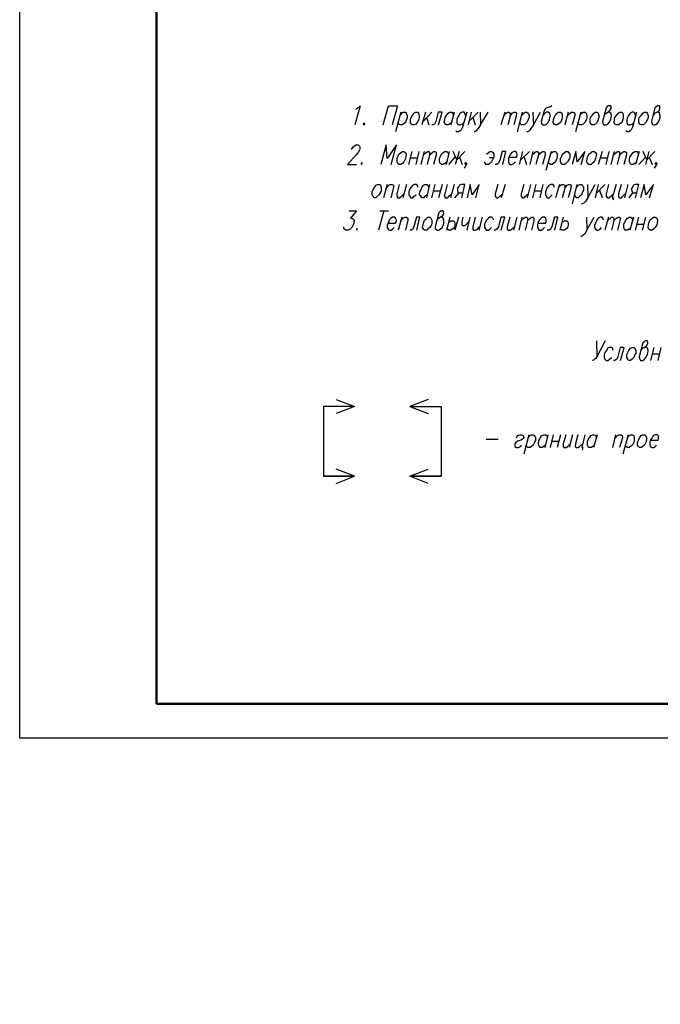
# Model space of a CAD drawing. Units: inches. Extents: x -563674 to 103197, y -378979 to 139854.
# Drawn here: x -234816 to -225454, y -197301 to -182906 of the extents above; entities that cross this region are included whole.
import ezdxf
from ezdxf.enums import TextEntityAlignment as Align

# ---------------------------------------------------------------- set-up
doc = ezdxf.new("R2010")
doc.units = ezdxf.units.IN
doc.header["$LTSCALE"] = 500
doc.header["$MEASUREMENT"] = 0
doc.layers.get('0').update_dxf_attribs({"color": 250, "linetype": 'CONTINUOUS', "lineweight": 100})
for name, color, linetype, lineweight in [('P', 250, 'CONTINUOUS', 100), ('Text', 250, 'CONTINUOUS', 100), ('Tonkaya 1', 253, 'CONTINUOUS', 25)]:
    doc.layers.add(name, color=color, linetype=linetype, lineweight=lineweight)
doc.styles.add('LGP_simplex', font='simplex.shx', dxfattribs={"width": 0.7})
doc.styles.add('СГЕНЕРИР_СТИЛЬ_1', font='GOST_A.TTF')

# ---------------------------------------------------------------- blocks, each defined once
blk = doc.blocks.new('A2_vert')
at = {"lineweight": 50}
for p, q in [((2000, 500), (2000, 58900)), ((41500, 500), (2000, 500))]:
    blk.add_line(p, q, dxfattribs=at)
at = {"layer": 'Tonkaya 1'}
for p, q in [((0, 0), (0, 59400)), ((42000, 0), (0, 0))]:
    blk.add_line(p, q, dxfattribs=at)
at = {"layer": 'Text', "style": 'LGP_simplex', "width": 0.7, "flags": 8}
blk.add_attdef('НОМЕР', text='', height=300, dxfattribs=at).set_placement((41500, 59150), align=Align.MIDDLE_CENTER)

msp = doc.modelspace()

# ---------------------------------------------------------------- linework, layer by layer
at = {"layer": 'P', "color": 0, "linetype": 'Continuous', "lineweight": 25}
for points in [[(-229905.30961, -184215.05985), (-229883.08739, -184203.94874), (-229838.64294, -184165.05985), (-229916.42072, -184442.83763)], [(-229505.30961, -184442.83763), (-229427.53183, -184165.05985), (-229294.1985, -184165.05985), (-229371.97628, -184442.83763)], [(-229244.1985, -184259.5043), (-229321.97628, -184542.83763)], [(-229255.30961, -184303.94874), (-229233.08739, -184270.61541), (-229210.86517, -184259.5043), (-229177.53183, -184259.5043), (-229166.42072, -184270.61541), (-229155.30961, -184303.94874), (-229155.30961, -184337.28208), (-229160.86517, -184365.05985), (-229177.53183, -184409.5043), (-229210.86517, -184431.72652), (-229233.08739, -184442.83763), (-229255.30961, -184442.83763), (-229277.53183, -184431.72652), (-229288.64294, -184409.5043)], [(-229027.53183, -184259.5043), (-228999.75405, -184259.5043), (-228988.64294, -184270.61541), (-228977.53183, -184303.94874), (-228977.53183, -184337.28208), (-228983.08739, -184365.05985), (-229005.30961, -184409.5043), (-229027.53183, -184431.72652), (-229055.30961, -184442.83763), (-229077.53183, -184442.83763), (-229094.1985, -184431.72652), (-229105.30961, -184409.5043), (-229105.30961, -184365.05985), (-229094.1985, -184337.28208), (-229077.53183, -184303.94874), (-229055.30961, -184270.61541), (-229027.53183, -184259.5043)], [(-228883.08739, -184259.5043), (-228938.64294, -184442.83763)], [(-228794.1985, -184259.5043), (-228921.97628, -184392.83763)], [(-228694.1985, -184442.83763), (-228644.1985, -184259.5043), (-228699.75405, -184259.5043), (-228733.08739, -184392.83763), (-228755.30961, -184431.72652), (-228777.53183, -184442.83763), (-228794.1985, -184442.83763)], [(-228499.75405, -184409.5043), (-228533.08739, -184431.72652), (-228555.30961, -184442.83763), (-228577.53183, -184442.83763), (-228599.75405, -184431.72652), (-228605.30961, -184420.61541), (-228610.86517, -184409.5043), (-228605.30961, -184365.05985), (-228599.75405, -184337.28208), (-228577.53183, -184303.94874), (-228555.30961, -184270.61541), (-228533.08739, -184259.5043), (-228499.75405, -184259.5043), (-228488.64294, -184270.61541), (-228477.53183, -184303.94874)], [(-228466.42072, -184259.5043), (-228516.42072, -184442.83763)], [(-228283.08739, -184259.5043), (-228344.1985, -184476.17097), (-228366.42072, -184515.05985), (-228377.53183, -184531.72652), (-228399.75405, -184542.83763), (-228427.53183, -184542.83763), (-228444.1985, -184531.72652)], [(-228299.75405, -184303.94874), (-228305.30961, -184287.28208), (-228310.86517, -184270.61541), (-228321.97628, -184259.5043), (-228349.75405, -184259.5043), (-228377.53183, -184270.61541), (-228399.75405, -184303.94874), (-228416.42072, -184337.28208), (-228427.53183, -184365.05985), (-228427.53183, -184409.5043), (-228416.42072, -184431.72652), (-228399.75405, -184442.83763), (-228377.53183, -184442.83763), (-228349.75405, -184431.72652), (-228327.53183, -184409.5043)], [(-228216.42072, -184259.5043), (-228260.86517, -184442.83763)], [(-228116.42072, -184259.5043), (-228249.75405, -184392.83763)], [(-228088.64294, -184259.5043), (-228083.08739, -184442.83763), (-227971.97628, -184259.5043)], [(-227727.53183, -184259.5043), (-227783.08739, -184442.83763)], [(-227744.1985, -184315.05985), (-227705.30961, -184270.61541), (-227683.08739, -184259.5043), (-227666.42072, -184259.5043), (-227649.75405, -184270.61541), (-227649.75405, -184315.05985), (-227683.08739, -184442.83763)], [(-227649.75405, -184315.05985), (-227616.42072, -184270.61541), (-227588.64294, -184259.5043), (-227571.97628, -184259.5043), (-227555.30961, -184270.61541), (-227560.86517, -184315.05985), (-227594.1985, -184442.83763)], [(-227471.97628, -184259.5043), (-227544.1985, -184542.83763)], [(-227477.53183, -184303.94874), (-227449.75405, -184270.61541), (-227427.53183, -184259.5043), (-227405.30961, -184259.5043), (-227383.08739, -184270.61541), (-227371.97628, -184303.94874), (-227371.97628, -184337.28208), (-227383.08739, -184365.05985), (-227405.30961, -184409.5043), (-227427.53183, -184431.72652), (-227449.75405, -184442.83763), (-227483.08739, -184442.83763), (-227494.1985, -184431.72652), (-227505.30961, -184409.5043)], [(-227316.42072, -184259.5043), (-227305.30961, -184442.83763), (-227205.30961, -184259.5043)], [(-227038.64294, -184165.05985), (-227060.86517, -184181.72652), (-227110.86517, -184192.83763), (-227133.08739, -184203.94874), (-227149.75405, -184237.28208), (-227194.1985, -184392.83763), (-227188.64294, -184420.61541), (-227183.08739, -184431.72652), (-227171.97628, -184442.83763), (-227138.64294, -184442.83763), (-227116.42072, -184431.72652), (-227094.1985, -184409.5043), (-227071.97628, -184365.05985), (-227066.42072, -184337.28208), (-227060.86517, -184303.94874), (-227066.42072, -184287.28208), (-227071.97628, -184270.61541), (-227094.1985, -184259.5043), (-227121.97628, -184259.5043), (-227138.64294, -184270.61541), (-227171.97628, -184303.94874)], [(-226944.1985, -184259.5043), (-226910.86517, -184259.5043), (-226894.1985, -184270.61541), (-226888.64294, -184303.94874), (-226888.64294, -184337.28208), (-226894.1985, -184365.05985), (-226910.86517, -184409.5043), (-226944.1985, -184431.72652), (-226960.86517, -184442.83763), (-226988.64294, -184442.83763), (-227005.30961, -184431.72652), (-227021.97628, -184409.5043), (-227016.42072, -184365.05985), (-227005.30961, -184337.28208), (-226988.64294, -184303.94874), (-226960.86517, -184270.61541), (-226944.1985, -184259.5043)], [(-226799.75405, -184259.5043), (-226849.75405, -184442.83763)], [(-226816.42072, -184315.05985), (-226771.97628, -184270.61541), (-226749.75405, -184259.5043), (-226727.53183, -184259.5043), (-226705.30961, -184270.61541), (-226705.30961, -184303.94874), (-226744.1985, -184442.83763)], [(-226616.42072, -184259.5043), (-226694.1985, -184542.83763)], [(-226627.53183, -184303.94874), (-226605.30961, -184270.61541), (-226583.08739, -184259.5043), (-226549.75405, -184259.5043), (-226538.64294, -184270.61541), (-226527.53183, -184303.94874), (-226527.53183, -184337.28208), (-226533.08739, -184365.05985), (-226555.30961, -184409.5043), (-226583.08739, -184431.72652), (-226605.30961, -184442.83763), (-226633.08739, -184442.83763), (-226649.75405, -184431.72652), (-226660.86517, -184409.5043)], [(-226399.75405, -184259.5043), (-226377.53183, -184259.5043), (-226360.86517, -184270.61541), (-226349.75405, -184303.94874), (-226349.75405, -184337.28208), (-226360.86517, -184365.05985), (-226377.53183, -184409.5043), (-226399.75405, -184431.72652), (-226427.53183, -184442.83763), (-226455.30961, -184442.83763), (-226466.42072, -184431.72652), (-226477.53183, -184409.5043), (-226477.53183, -184365.05985), (-226471.97628, -184337.28208), (-226449.75405, -184303.94874), (-226427.53183, -184270.61541), (-226399.75405, -184259.5043)], [(-226277.53183, -184303.94874), (-226244.1985, -184270.61541), (-226221.97628, -184259.5043), (-226194.1985, -184237.28208), (-226171.97628, -184203.94874), (-226171.97628, -184181.72652), (-226177.53183, -184165.05985), (-226210.86517, -184165.05985), (-226233.08739, -184181.72652), (-226244.1985, -184192.83763), (-226299.75405, -184392.83763), (-226294.1985, -184420.61541), (-226288.64294, -184431.72652), (-226277.53183, -184442.83763), (-226244.1985, -184442.83763), (-226221.97628, -184431.72652), (-226199.75405, -184409.5043), (-226177.53183, -184365.05985), (-226171.97628, -184337.28208), (-226166.42072, -184303.94874), (-226177.53183, -184270.61541), (-226199.75405, -184259.5043), (-226221.97628, -184259.5043)], [(-226049.75405, -184259.5043), (-226016.42072, -184259.5043), (-225999.75405, -184270.61541), (-225994.1985, -184303.94874), (-225994.1985, -184337.28208), (-225999.75405, -184365.05985), (-226016.42072, -184409.5043), (-226049.75405, -184431.72652), (-226066.42072, -184442.83763), (-226094.1985, -184442.83763), (-226116.42072, -184431.72652), (-226127.53183, -184409.5043), (-226121.97628, -184365.05985), (-226116.42072, -184337.28208), (-226094.1985, -184303.94874), (-226066.42072, -184270.61541), (-226049.75405, -184259.5043)], [(-225799.75405, -184259.5043), (-225860.86517, -184476.17097), (-225877.53183, -184515.05985), (-225894.1985, -184531.72652), (-225916.42072, -184542.83763), (-225938.64294, -184542.83763), (-225955.30961, -184531.72652)], [(-225816.42072, -184303.94874), (-225821.97628, -184287.28208), (-225827.53183, -184270.61541), (-225838.64294, -184259.5043), (-225866.42072, -184259.5043), (-225894.1985, -184270.61541), (-225916.42072, -184303.94874), (-225933.08739, -184337.28208), (-225944.1985, -184365.05985), (-225944.1985, -184409.5043), (-225933.08739, -184431.72652), (-225916.42072, -184442.83763), (-225894.1985, -184442.83763), (-225866.42072, -184431.72652), (-225838.64294, -184409.5043)], [(-225688.64294, -184259.5043), (-225655.30961, -184259.5043), (-225644.1985, -184270.61541), (-225633.08739, -184303.94874), (-225633.08739, -184337.28208), (-225638.64294, -184365.05985), (-225666.42072, -184409.5043), (-225688.64294, -184431.72652), (-225710.86517, -184442.83763), (-225733.08739, -184442.83763), (-225755.30961, -184431.72652), (-225766.42072, -184409.5043), (-225766.42072, -184365.05985), (-225760.86517, -184337.28208), (-225733.08739, -184303.94874), (-225710.86517, -184270.61541), (-225688.64294, -184259.5043)], [(-225555.30961, -184303.94874), (-225533.08739, -184270.61541), (-225505.30961, -184259.5043), (-225471.97628, -184237.28208), (-225460.86517, -184203.94874), (-225460.86517, -184181.72652), (-225466.42072, -184165.05985), (-225494.1985, -184165.05985), (-225516.42072, -184181.72652), (-225533.08739, -184192.83763), (-225583.08739, -184392.83763), (-225577.53183, -184420.61541), (-225571.97628, -184431.72652), (-225560.86517, -184442.83763), (-225533.08739, -184442.83763), (-225505.30961, -184431.72652), (-225483.08739, -184409.5043), (-225466.42072, -184365.05985), (-225455.30961, -184337.28208), (-225455.30961, -184303.94874), (-225466.42072, -184270.61541), (-225483.08739, -184259.5043), (-225505.30961, -184259.5043)], [(-228871.97628, -184337.28208), (-228838.64294, -184442.83763)], [(-228194.1985, -184337.28208), (-228160.86517, -184442.83763)], [(-229777.53183, -184420.61541), (-229794.1985, -184431.72652), (-229783.08739, -184442.83763), (-229771.97628, -184431.72652), (-229777.53183, -184420.61541)], [(-228083.08739, -184442.83763), (-228116.42072, -184498.39319), (-228144.1985, -184531.72652), (-228166.42072, -184542.83763), (-228171.97628, -184542.83763)], [(-227305.30961, -184442.83763), (-227344.1985, -184498.39319), (-227366.42072, -184531.72652), (-227394.1985, -184542.83763), (-227405.30961, -184542.83763)], [(-229960.86517, -184803.94874), (-229960.86517, -184792.83763), (-229944.1985, -184765.05985), (-229927.53183, -184753.94874), (-229905.30961, -184737.28208), (-229871.97628, -184737.28208), (-229849.75405, -184753.94874), (-229844.1985, -184765.05985), (-229844.1985, -184792.83763), (-229849.75405, -184815.05985), (-229871.97628, -184848.39319), (-229899.75405, -184881.72652), (-230027.53183, -185020.61541), (-229894.1985, -185020.61541)], [(-229388.64294, -185020.61541), (-229310.86517, -184737.28208), (-229444.1985, -184937.28208), (-229460.86517, -184737.28208), (-229538.64294, -185020.61541)], [(-229221.97628, -184831.72652), (-229199.75405, -184831.72652), (-229177.53183, -184848.39319), (-229166.42072, -184870.61541), (-229171.97628, -184915.05985), (-229177.53183, -184937.28208), (-229199.75405, -184981.72652), (-229221.97628, -185009.5043), (-229244.1985, -185020.61541), (-229277.53183, -185020.61541), (-229288.64294, -185009.5043), (-229299.75405, -184981.72652), (-229299.75405, -184937.28208), (-229294.1985, -184915.05985), (-229277.53183, -184870.61541), (-229244.1985, -184848.39319), (-229221.97628, -184831.72652)], [(-229083.08739, -184831.72652), (-229133.08739, -185020.61541)], [(-228983.08739, -184831.72652), (-229027.53183, -185020.61541)], [(-228905.30961, -184831.72652), (-228955.30961, -185020.61541)], [(-228921.97628, -184881.72652), (-228877.53183, -184848.39319), (-228855.30961, -184831.72652), (-228838.64294, -184831.72652), (-228827.53183, -184848.39319), (-228827.53183, -184881.72652), (-228860.86517, -185020.61541)], [(-228827.53183, -184881.72652), (-228783.08739, -184848.39319), (-228766.42072, -184831.72652), (-228744.1985, -184831.72652), (-228727.53183, -184848.39319), (-228727.53183, -184881.72652), (-228766.42072, -185020.61541)], [(-228577.53183, -184981.72652), (-228605.30961, -185009.5043), (-228627.53183, -185020.61541), (-228649.75405, -185020.61541), (-228671.97628, -185009.5043), (-228677.53183, -184992.83763), (-228683.08739, -184981.72652), (-228683.08739, -184937.28208), (-228671.97628, -184915.05985), (-228649.75405, -184870.61541), (-228627.53183, -184848.39319), (-228605.30961, -184831.72652), (-228571.97628, -184831.72652), (-228560.86517, -184848.39319), (-228549.75405, -184870.61541)], [(-228538.64294, -184831.72652), (-228583.08739, -185020.61541)], [(-228310.86517, -184831.72652), (-228427.53183, -184953.94874), (-228483.08739, -184831.72652)], [(-228394.1985, -184831.72652), (-228449.75405, -185020.61541)], [(-227994.1985, -184870.61541), (-227966.42072, -184848.39319), (-227944.1985, -184831.72652), (-227916.42072, -184831.72652), (-227899.75405, -184848.39319), (-227888.64294, -184870.61541), (-227888.64294, -184915.05985), (-227894.1985, -184937.28208), (-227921.97628, -184981.72652), (-227944.1985, -185009.5043), (-227966.42072, -185020.61541), (-227999.75405, -185020.61541), (-228010.86517, -185009.5043), (-228021.97628, -184981.72652)], [(-227755.30961, -185020.61541), (-227710.86517, -184831.72652), (-227766.42072, -184831.72652), (-227799.75405, -184965.05985), (-227821.97628, -185009.5043), (-227844.1985, -185020.61541), (-227866.42072, -185020.61541)], [(-227666.42072, -184915.05985), (-227555.30961, -184915.05985), (-227544.1985, -184881.72652), (-227549.75405, -184859.5043), (-227555.30961, -184848.39319), (-227566.42072, -184831.72652), (-227594.1985, -184831.72652), (-227621.97628, -184848.39319), (-227644.1985, -184870.61541), (-227666.42072, -184915.05985), (-227671.97628, -184937.28208), (-227671.97628, -184981.72652), (-227660.86517, -185009.5043), (-227644.1985, -185020.61541), (-227621.97628, -185020.61541), (-227594.1985, -185009.5043), (-227571.97628, -184981.72652)], [(-227466.42072, -184831.72652), (-227516.42072, -185020.61541)], [(-227366.42072, -184831.72652), (-227499.75405, -184965.05985)], [(-227316.42072, -184831.72652), (-227360.86517, -185020.61541)], [(-227327.53183, -184881.72652), (-227288.64294, -184848.39319), (-227266.42072, -184831.72652), (-227249.75405, -184831.72652), (-227227.53183, -184848.39319), (-227233.08739, -184881.72652), (-227271.97628, -185020.61541)], [(-227233.08739, -184881.72652), (-227194.1985, -184848.39319), (-227171.97628, -184831.72652), (-227149.75405, -184831.72652), (-227138.64294, -184848.39319), (-227138.64294, -184881.72652), (-227177.53183, -185020.61541)], [(-227049.75405, -184831.72652), (-227127.53183, -185109.5043)], [(-227060.86517, -184870.61541), (-227038.64294, -184848.39319), (-227016.42072, -184831.72652), (-226983.08739, -184831.72652), (-226971.97628, -184848.39319), (-226960.86517, -184870.61541), (-226960.86517, -184915.05985), (-226966.42072, -184937.28208), (-226983.08739, -184981.72652), (-227016.42072, -185009.5043), (-227033.08739, -185020.61541), (-227060.86517, -185020.61541), (-227077.53183, -185009.5043), (-227094.1985, -184981.72652)], [(-226833.08739, -184831.72652), (-226805.30961, -184831.72652), (-226794.1985, -184848.39319), (-226777.53183, -184870.61541), (-226777.53183, -184915.05985), (-226783.08739, -184937.28208), (-226810.86517, -184981.72652), (-226833.08739, -185009.5043), (-226855.30961, -185020.61541), (-226883.08739, -185020.61541), (-226899.75405, -185009.5043), (-226910.86517, -184981.72652), (-226910.86517, -184937.28208), (-226899.75405, -184915.05985), (-226883.08739, -184870.61541), (-226855.30961, -184848.39319), (-226833.08739, -184831.72652)], [(-226610.86517, -185020.61541), (-226555.30961, -184831.72652), (-226666.42072, -184981.72652), (-226688.64294, -184831.72652), (-226744.1985, -185020.61541)], [(-226449.75405, -184831.72652), (-226421.97628, -184831.72652), (-226399.75405, -184848.39319), (-226388.64294, -184870.61541), (-226394.1985, -184915.05985), (-226399.75405, -184937.28208), (-226421.97628, -184981.72652), (-226449.75405, -185009.5043), (-226466.42072, -185020.61541), (-226499.75405, -185020.61541), (-226516.42072, -185009.5043), (-226527.53183, -184981.72652), (-226521.97628, -184937.28208), (-226516.42072, -184915.05985), (-226499.75405, -184870.61541), (-226466.42072, -184848.39319), (-226449.75405, -184831.72652)], [(-226305.30961, -184831.72652), (-226360.86517, -185020.61541)], [(-226205.30961, -184831.72652), (-226249.75405, -185020.61541)], [(-226127.53183, -184831.72652), (-226177.53183, -185020.61541)], [(-226144.1985, -184881.72652), (-226099.75405, -184848.39319), (-226077.53183, -184831.72652), (-226060.86517, -184831.72652), (-226049.75405, -184848.39319), (-226049.75405, -184881.72652), (-226083.08739, -185020.61541)], [(-226049.75405, -184881.72652), (-226010.86517, -184848.39319), (-225988.64294, -184831.72652), (-225971.97628, -184831.72652), (-225949.75405, -184848.39319), (-225949.75405, -184881.72652), (-225988.64294, -185020.61541)], [(-225799.75405, -184981.72652), (-225827.53183, -185009.5043), (-225849.75405, -185020.61541), (-225877.53183, -185020.61541), (-225894.1985, -185009.5043), (-225899.75405, -184992.83763), (-225905.30961, -184981.72652), (-225905.30961, -184937.28208), (-225899.75405, -184915.05985), (-225871.97628, -184870.61541), (-225849.75405, -184848.39319), (-225827.53183, -184831.72652), (-225794.1985, -184831.72652), (-225783.08739, -184848.39319), (-225771.97628, -184870.61541)], [(-225760.86517, -184831.72652), (-225816.42072, -185020.61541)], [(-225533.08739, -184831.72652), (-225649.75405, -184953.94874), (-225705.30961, -184831.72652)], [(-225621.97628, -184831.72652), (-225671.97628, -185020.61541)], [(-229105.30961, -184926.17097), (-229005.30961, -184926.17097)], [(-228544.1985, -185020.61541), (-228449.75405, -184915.05985)], [(-228388.64294, -184915.05985), (-228349.75405, -185020.61541)], [(-227894.1985, -184926.17097), (-227949.75405, -184926.17097)], [(-227444.1985, -184915.05985), (-227410.86517, -185020.61541)], [(-226327.53183, -184926.17097), (-226227.53183, -184926.17097)], [(-225766.42072, -185020.61541), (-225671.97628, -184915.05985)], [(-225616.42072, -184915.05985), (-225571.97628, -185020.61541)], [(-229816.42072, -184992.83763), (-229827.53183, -185009.5043), (-229821.97628, -185020.61541), (-229810.86517, -185009.5043), (-229816.42072, -184992.83763)], [(-228283.08739, -185009.5043), (-228299.75405, -185020.61541), (-228305.30961, -185009.5043), (-228294.1985, -184992.83763), (-228283.08739, -185009.5043), (-228294.1985, -185031.72652), (-228310.86517, -185059.5043), (-228321.97628, -185076.17097)], [(-225505.30961, -185009.5043), (-225521.97628, -185020.61541), (-225527.53183, -185009.5043), (-225516.42072, -184992.83763), (-225505.30961, -185009.5043), (-225516.42072, -185031.72652), (-225533.08739, -185059.5043), (-225544.1985, -185076.17097)], [(-229588.64294, -185315.05985), (-229555.30961, -185315.05985), (-229544.1985, -185326.17097), (-229533.08739, -185359.5043), (-229533.08739, -185398.39319), (-229538.64294, -185420.61541), (-229566.42072, -185465.05985), (-229588.64294, -185487.28208), (-229610.86517, -185509.5043), (-229633.08739, -185509.5043), (-229655.30961, -185487.28208), (-229666.42072, -185465.05985), (-229666.42072, -185420.61541), (-229655.30961, -185398.39319), (-229633.08739, -185359.5043), (-229610.86517, -185326.17097), (-229588.64294, -185315.05985)], [(-229444.1985, -185315.05985), (-229499.75405, -185509.5043)], [(-229460.86517, -185370.61541), (-229421.97628, -185326.17097), (-229399.75405, -185315.05985), (-229371.97628, -185315.05985), (-229355.30961, -185326.17097), (-229355.30961, -185359.5043), (-229394.1985, -185509.5043)], [(-229271.97628, -185315.05985), (-229305.30961, -185453.94874), (-229305.30961, -185487.28208), (-229288.64294, -185509.5043), (-229266.42072, -185509.5043), (-229238.64294, -185487.28208), (-229199.75405, -185453.94874)], [(-229160.86517, -185315.05985), (-229216.42072, -185509.5043)], [(-228994.1985, -185359.5043), (-229005.30961, -185326.17097), (-229021.97628, -185315.05985), (-229049.75405, -185315.05985), (-229071.97628, -185326.17097), (-229099.75405, -185359.5043), (-229121.97628, -185398.39319), (-229127.53183, -185420.61541), (-229127.53183, -185465.05985), (-229116.42072, -185487.28208), (-229099.75405, -185509.5043), (-229071.97628, -185509.5043), (-229049.75405, -185487.28208), (-229021.97628, -185465.05985)], [(-228860.86517, -185465.05985), (-228894.1985, -185487.28208), (-228916.42072, -185509.5043), (-228938.64294, -185509.5043), (-228955.30961, -185487.28208), (-228966.42072, -185476.17097), (-228971.97628, -185465.05985), (-228966.42072, -185420.61541), (-228955.30961, -185398.39319), (-228938.64294, -185359.5043), (-228916.42072, -185326.17097), (-228894.1985, -185315.05985), (-228860.86517, -185315.05985), (-228849.75405, -185326.17097), (-228838.64294, -185359.5043)], [(-228827.53183, -185315.05985), (-228871.97628, -185509.5043)], [(-228749.75405, -185315.05985), (-228799.75405, -185509.5043)], [(-228771.97628, -185409.5043), (-228671.97628, -185409.5043)], [(-228644.1985, -185315.05985), (-228694.1985, -185509.5043)], [(-228566.42072, -185315.05985), (-228605.30961, -185453.94874), (-228610.86517, -185487.28208), (-228594.1985, -185509.5043), (-228560.86517, -185509.5043), (-228544.1985, -185487.28208), (-228499.75405, -185453.94874)], [(-228466.42072, -185315.05985), (-228521.97628, -185509.5043)], [(-228355.30961, -185509.5043), (-228310.86517, -185315.05985), (-228366.42072, -185315.05985), (-228388.64294, -185326.17097), (-228399.75405, -185342.83763), (-228416.42072, -185370.61541), (-228416.42072, -185381.72652), (-228416.42072, -185409.5043), (-228410.86517, -185420.61541), (-228394.1985, -185437.28208), (-228338.64294, -185437.28208)], [(-228149.75405, -185509.5043), (-228099.75405, -185315.05985), (-228205.30961, -185465.05985), (-228233.08739, -185315.05985), (-228277.53183, -185509.5043)], [(-227827.53183, -185315.05985), (-227866.42072, -185453.94874), (-227866.42072, -185487.28208), (-227849.75405, -185509.5043), (-227821.97628, -185509.5043), (-227799.75405, -185487.28208), (-227755.30961, -185453.94874)], [(-227721.97628, -185315.05985), (-227777.53183, -185509.5043)], [(-227449.75405, -185315.05985), (-227488.64294, -185453.94874), (-227488.64294, -185487.28208), (-227471.97628, -185509.5043), (-227444.1985, -185509.5043), (-227421.97628, -185487.28208), (-227383.08739, -185453.94874)], [(-227349.75405, -185315.05985), (-227399.75405, -185509.5043)], [(-227271.97628, -185315.05985), (-227321.97628, -185509.5043)], [(-227294.1985, -185409.5043), (-227194.1985, -185409.5043)], [(-227171.97628, -185315.05985), (-227216.42072, -185509.5043)], [(-226999.75405, -185359.5043), (-227016.42072, -185326.17097), (-227027.53183, -185315.05985), (-227055.30961, -185315.05985), (-227077.53183, -185326.17097), (-227105.30961, -185359.5043), (-227121.97628, -185398.39319), (-227133.08739, -185420.61541), (-227133.08739, -185465.05985), (-227121.97628, -185487.28208), (-227105.30961, -185509.5043), (-227077.53183, -185509.5043), (-227055.30961, -185487.28208), (-227033.08739, -185465.05985)], [(-226927.53183, -185315.05985), (-226983.08739, -185509.5043)], [(-226949.75405, -185370.61541), (-226905.30961, -185326.17097), (-226888.64294, -185315.05985), (-226871.97628, -185315.05985), (-226849.75405, -185326.17097), (-226849.75405, -185370.61541), (-226888.64294, -185509.5043)], [(-226849.75405, -185370.61541), (-226816.42072, -185326.17097), (-226794.1985, -185315.05985), (-226771.97628, -185315.05985), (-226755.30961, -185326.17097), (-226760.86517, -185370.61541), (-226799.75405, -185509.5043)], [(-226671.97628, -185315.05985), (-226744.1985, -185598.39319)], [(-226677.53183, -185359.5043), (-226655.30961, -185326.17097), (-226627.53183, -185315.05985), (-226605.30961, -185315.05985), (-226588.64294, -185326.17097), (-226577.53183, -185359.5043), (-226577.53183, -185398.39319), (-226588.64294, -185420.61541), (-226605.30961, -185465.05985), (-226627.53183, -185487.28208), (-226655.30961, -185509.5043), (-226683.08739, -185509.5043), (-226694.1985, -185487.28208), (-226705.30961, -185465.05985)], [(-226516.42072, -185315.05985), (-226510.86517, -185509.5043), (-226405.30961, -185315.05985)], [(-226360.86517, -185315.05985), (-226405.30961, -185509.5043)], [(-226266.42072, -185315.05985), (-226394.1985, -185453.94874)], [(-226344.1985, -185398.39319), (-226305.30961, -185509.5043)], [(-226210.86517, -185315.05985), (-226244.1985, -185453.94874), (-226244.1985, -185487.28208), (-226227.53183, -185509.5043), (-226205.30961, -185509.5043), (-226177.53183, -185487.28208), (-226138.64294, -185453.94874)], [(-226099.75405, -185315.05985), (-226155.30961, -185509.5043), (-226138.64294, -185509.5043), (-226149.75405, -185542.83763)], [(-226027.53183, -185315.05985), (-226066.42072, -185453.94874), (-226066.42072, -185487.28208), (-226055.30961, -185509.5043), (-226021.97628, -185509.5043), (-225999.75405, -185487.28208), (-225966.42072, -185453.94874)], [(-225927.53183, -185315.05985), (-225977.53183, -185509.5043)], [(-225816.42072, -185509.5043), (-225766.42072, -185315.05985), (-225821.97628, -185315.05985), (-225844.1985, -185326.17097), (-225855.30961, -185342.83763), (-225871.97628, -185370.61541), (-225877.53183, -185381.72652), (-225871.97628, -185409.5043), (-225866.42072, -185420.61541), (-225855.30961, -185437.28208), (-225794.1985, -185437.28208)], [(-225610.86517, -185509.5043), (-225555.30961, -185315.05985), (-225666.42072, -185465.05985), (-225688.64294, -185315.05985), (-225744.1985, -185509.5043)], [(-228455.30961, -185509.5043), (-228394.1985, -185437.28208)], [(-226510.86517, -185509.5043), (-226544.1985, -185559.5043), (-226571.97628, -185587.28208), (-226594.1985, -185598.39319), (-226605.30961, -185598.39319)], [(-225910.86517, -185509.5043), (-225855.30961, -185437.28208)], [(-229999.75405, -185698.39319), (-229894.1985, -185698.39319), (-229983.08739, -185809.5043), (-229955.30961, -185809.5043), (-229933.08739, -185826.17097), (-229927.53183, -185837.28208), (-229933.08739, -185881.72652), (-229944.1985, -185903.94874), (-229960.86517, -185942.83763), (-229988.64294, -185970.61541), (-230021.97628, -185981.72652), (-230049.75405, -185981.72652), (-230071.97628, -185970.61541), (-230077.53183, -185959.5043), (-230077.53183, -185931.72652)], [(-229494.1985, -185698.39319), (-229571.97628, -185981.72652)], [(-229555.30961, -185698.39319), (-229427.53183, -185698.39319)], [(-228716.42072, -185837.28208), (-228694.1985, -185809.5043), (-228671.97628, -185792.83763), (-228633.08739, -185770.61541), (-228616.42072, -185742.83763), (-228621.97628, -185715.05985), (-228627.53183, -185698.39319), (-228649.75405, -185698.39319), (-228677.53183, -185715.05985), (-228688.64294, -185731.72652), (-228744.1985, -185931.72652), (-228744.1985, -185959.5043), (-228733.08739, -185970.61541), (-228716.42072, -185981.72652), (-228694.1985, -185981.72652), (-228671.97628, -185970.61541), (-228644.1985, -185942.83763), (-228621.97628, -185903.94874), (-228616.42072, -185881.72652), (-228616.42072, -185837.28208), (-228627.53183, -185809.5043), (-228638.64294, -185792.83763), (-228671.97628, -185792.83763)], [(-229433.08739, -185881.72652), (-229321.97628, -185881.72652), (-229310.86517, -185848.39319), (-229316.42072, -185826.17097), (-229321.97628, -185809.5043), (-229333.08739, -185792.83763), (-229366.42072, -185792.83763), (-229388.64294, -185809.5043), (-229416.42072, -185837.28208), (-229433.08739, -185881.72652), (-229444.1985, -185903.94874), (-229444.1985, -185942.83763), (-229433.08739, -185970.61541), (-229416.42072, -185981.72652), (-229388.64294, -185981.72652), (-229366.42072, -185970.61541), (-229344.1985, -185942.83763)], [(-229233.08739, -185792.83763), (-229283.08739, -185981.72652)], [(-229244.1985, -185848.39319), (-229210.86517, -185809.5043), (-229183.08739, -185792.83763), (-229160.86517, -185792.83763), (-229144.1985, -185809.5043), (-229144.1985, -185837.28208), (-229177.53183, -185981.72652)], [(-229010.86517, -185981.72652), (-228966.42072, -185792.83763), (-229016.42072, -185792.83763), (-229055.30961, -185931.72652), (-229071.97628, -185970.61541), (-229094.1985, -185981.72652), (-229116.42072, -185981.72652)], [(-228849.75405, -185792.83763), (-228821.97628, -185792.83763), (-228805.30961, -185809.5043), (-228794.1985, -185837.28208), (-228794.1985, -185881.72652), (-228799.75405, -185903.94874), (-228821.97628, -185942.83763), (-228849.75405, -185970.61541), (-228866.42072, -185981.72652), (-228899.75405, -185981.72652), (-228916.42072, -185970.61541), (-228927.53183, -185942.83763), (-228921.97628, -185903.94874), (-228916.42072, -185881.72652), (-228899.75405, -185837.28208), (-228866.42072, -185809.5043), (-228849.75405, -185792.83763)], [(-228527.53183, -185792.83763), (-228577.53183, -185981.72652)], [(-228405.30961, -185792.83763), (-228455.30961, -185981.72652)], [(-228338.64294, -185792.83763), (-228355.30961, -185859.5043), (-228355.30961, -185903.94874), (-228344.1985, -185915.05985), (-228316.42072, -185915.05985), (-228294.1985, -185903.94874), (-228255.30961, -185859.5043)], [(-228238.64294, -185792.83763), (-228283.08739, -185981.72652)], [(-228160.86517, -185792.83763), (-228194.1985, -185931.72652), (-228194.1985, -185970.61541), (-228183.08739, -185981.72652), (-228155.30961, -185981.72652), (-228127.53183, -185970.61541), (-228094.1985, -185931.72652)], [(-228055.30961, -185792.83763), (-228105.30961, -185981.72652)], [(-227888.64294, -185837.28208), (-227899.75405, -185809.5043), (-227916.42072, -185792.83763), (-227944.1985, -185792.83763), (-227966.42072, -185809.5043), (-227994.1985, -185837.28208), (-228016.42072, -185881.72652), (-228021.97628, -185903.94874), (-228021.97628, -185942.83763), (-228010.86517, -185970.61541), (-227999.75405, -185981.72652), (-227966.42072, -185981.72652), (-227944.1985, -185970.61541), (-227921.97628, -185942.83763)], [(-227777.53183, -185981.72652), (-227727.53183, -185792.83763), (-227783.08739, -185792.83763), (-227816.42072, -185931.72652), (-227844.1985, -185970.61541), (-227866.42072, -185981.72652), (-227883.08739, -185981.72652)], [(-227655.30961, -185792.83763), (-227694.1985, -185931.72652), (-227694.1985, -185970.61541), (-227671.97628, -185981.72652), (-227649.75405, -185981.72652), (-227627.53183, -185970.61541), (-227583.08739, -185931.72652)], [(-227549.75405, -185792.83763), (-227599.75405, -185981.72652)], [(-227477.53183, -185792.83763), (-227521.97628, -185981.72652)], [(-227488.64294, -185848.39319), (-227449.75405, -185809.5043), (-227427.53183, -185792.83763), (-227410.86517, -185792.83763), (-227394.1985, -185809.5043), (-227394.1985, -185848.39319), (-227427.53183, -185981.72652)], [(-227394.1985, -185848.39319), (-227355.30961, -185809.5043), (-227333.08739, -185792.83763), (-227316.42072, -185792.83763), (-227299.75405, -185809.5043), (-227299.75405, -185848.39319), (-227338.64294, -185981.72652)], [(-227244.1985, -185881.72652), (-227127.53183, -185881.72652), (-227121.97628, -185848.39319), (-227121.97628, -185826.17097), (-227127.53183, -185809.5043), (-227144.1985, -185792.83763), (-227177.53183, -185792.83763), (-227194.1985, -185809.5043), (-227221.97628, -185837.28208), (-227244.1985, -185881.72652), (-227249.75405, -185903.94874), (-227249.75405, -185942.83763), (-227233.08739, -185970.61541), (-227221.97628, -185981.72652), (-227194.1985, -185981.72652), (-227171.97628, -185970.61541), (-227144.1985, -185942.83763)], [(-226994.1985, -185981.72652), (-226949.75405, -185792.83763), (-226999.75405, -185792.83763), (-227038.64294, -185931.72652), (-227060.86517, -185970.61541), (-227077.53183, -185981.72652), (-227105.30961, -185981.72652)], [(-226871.97628, -185792.83763), (-226921.97628, -185981.72652)], [(-226533.08739, -185792.83763), (-226527.53183, -185981.72652), (-226421.97628, -185792.83763)], [(-226283.08739, -185837.28208), (-226294.1985, -185809.5043), (-226305.30961, -185792.83763), (-226333.08739, -185792.83763), (-226360.86517, -185809.5043), (-226383.08739, -185837.28208), (-226399.75405, -185881.72652), (-226416.42072, -185903.94874), (-226416.42072, -185942.83763), (-226399.75405, -185970.61541), (-226383.08739, -185981.72652), (-226360.86517, -185981.72652), (-226333.08739, -185970.61541), (-226310.86517, -185942.83763)], [(-226210.86517, -185792.83763), (-226266.42072, -185981.72652)], [(-226227.53183, -185848.39319), (-226183.08739, -185809.5043), (-226166.42072, -185792.83763), (-226149.75405, -185792.83763), (-226133.08739, -185809.5043), (-226133.08739, -185848.39319), (-226166.42072, -185981.72652)], [(-226133.08739, -185848.39319), (-226094.1985, -185809.5043), (-226071.97628, -185792.83763), (-226055.30961, -185792.83763), (-226033.08739, -185809.5043), (-226044.1985, -185848.39319), (-226077.53183, -185981.72652)], [(-225883.08739, -185942.83763), (-225910.86517, -185970.61541), (-225933.08739, -185981.72652), (-225966.42072, -185981.72652), (-225977.53183, -185970.61541), (-225983.08739, -185959.5043), (-225988.64294, -185942.83763), (-225988.64294, -185903.94874), (-225983.08739, -185881.72652), (-225955.30961, -185837.28208), (-225933.08739, -185809.5043), (-225910.86517, -185792.83763), (-225883.08739, -185792.83763), (-225866.42072, -185809.5043), (-225855.30961, -185837.28208)], [(-225844.1985, -185792.83763), (-225899.75405, -185981.72652)], [(-225771.97628, -185792.83763), (-225821.97628, -185981.72652)], [(-225671.97628, -185792.83763), (-225716.42072, -185981.72652)], [(-225555.30961, -185792.83763), (-225527.53183, -185792.83763), (-225505.30961, -185809.5043), (-225494.1985, -185837.28208), (-225499.75405, -185881.72652), (-225505.30961, -185903.94874), (-225527.53183, -185942.83763), (-225555.30961, -185970.61541), (-225571.97628, -185981.72652), (-225605.30961, -185981.72652), (-225621.97628, -185970.61541), (-225633.08739, -185942.83763), (-225627.53183, -185903.94874), (-225621.97628, -185881.72652), (-225605.30961, -185837.28208), (-225571.97628, -185809.5043), (-225555.30961, -185792.83763)], [(-229883.08739, -185959.5043), (-229894.1985, -185970.61541), (-229888.64294, -185981.72652), (-229877.53183, -185970.61541), (-229883.08739, -185959.5043)], [(-228549.75405, -185881.72652), (-228538.64294, -185859.5043), (-228516.42072, -185848.39319), (-228483.08739, -185848.39319), (-228477.53183, -185848.39319), (-228460.86517, -185859.5043), (-228455.30961, -185881.72652), (-228455.30961, -185903.94874), (-228460.86517, -185931.72652), (-228477.53183, -185959.5043), (-228488.64294, -185970.61541), (-228516.42072, -185981.72652), (-228549.75405, -185981.72652), (-228566.42072, -185970.61541), (-228571.97628, -185959.5043)], [(-226894.1985, -185881.72652), (-226883.08739, -185859.5043), (-226855.30961, -185848.39319), (-226827.53183, -185848.39319), (-226821.97628, -185848.39319), (-226805.30961, -185859.5043), (-226799.75405, -185881.72652), (-226799.75405, -185903.94874), (-226805.30961, -185931.72652), (-226821.97628, -185959.5043), (-226833.08739, -185970.61541), (-226855.30961, -185981.72652), (-226894.1985, -185981.72652), (-226910.86517, -185970.61541), (-226916.42072, -185959.5043)], [(-226527.53183, -185981.72652), (-226555.30961, -186037.28208), (-226588.64294, -186065.05985), (-226605.30961, -186076.17097), (-226616.42072, -186076.17097)], [(-225794.1985, -185892.83763), (-225694.1985, -185892.83763)], [(-226257.81434, -187601.61), (-226380.03657, -187834.94334), (-226396.70323, -187857.16556), (-226413.3699, -187868.27667), (-226435.59212, -187890.49889), (-226446.70323, -187890.49889)], [(-226385.59212, -187601.61), (-226380.03657, -187834.94334)], [(-226141.14768, -187740.49889), (-226152.25879, -187707.16556), (-226168.92545, -187696.05445), (-226196.70323, -187696.05445), (-226218.92545, -187707.16556), (-226241.14768, -187740.49889), (-226268.92545, -187779.38778), (-226274.48101, -187801.61), (-226274.48101, -187846.05445), (-226263.3699, -187868.27667), (-226246.70323, -187890.49889), (-226218.92545, -187890.49889), (-226196.70323, -187868.27667), (-226168.92545, -187846.05445)], [(-226035.59212, -187890.49889), (-225980.03657, -187696.05445), (-226041.14768, -187696.05445), (-226074.48101, -187834.94334), (-226091.14768, -187868.27667), (-226118.92545, -187890.49889), (-226135.59212, -187890.49889)], [(-225863.3699, -187696.05445), (-225841.14768, -187696.05445), (-225824.48101, -187707.16556), (-225813.3699, -187740.49889), (-225813.3699, -187779.38778), (-225824.48101, -187801.61), (-225841.14768, -187846.05445), (-225863.3699, -187868.27667), (-225891.14768, -187890.49889), (-225918.92545, -187890.49889), (-225930.03657, -187868.27667), (-225941.14768, -187846.05445), (-225941.14768, -187801.61), (-225935.59212, -187779.38778), (-225913.3699, -187740.49889), (-225891.14768, -187707.16556), (-225863.3699, -187696.05445)], [(-225741.14768, -187740.49889), (-225707.81434, -187707.16556), (-225691.14768, -187696.05445), (-225657.81434, -187673.83223), (-225635.59212, -187640.49889), (-225635.59212, -187618.27667), (-225641.14768, -187601.61), (-225674.48101, -187601.61), (-225696.70323, -187618.27667), (-225707.81434, -187629.38778), (-225763.3699, -187834.94334), (-225757.81434, -187857.16556), (-225752.25879, -187868.27667), (-225741.14768, -187890.49889), (-225707.81434, -187890.49889), (-225685.59212, -187868.27667), (-225663.3699, -187846.05445), (-225641.14768, -187801.61), (-225635.59212, -187779.38778), (-225630.03657, -187740.49889), (-225641.14768, -187707.16556), (-225663.3699, -187696.05445), (-225691.14768, -187696.05445)], [(-225546.70323, -187696.05445), (-225596.70323, -187890.49889)], [(-225446.70323, -187696.05445), (-225491.14768, -187890.49889)], [(-225568.92545, -187790.49889), (-225468.92545, -187790.49889)], [(-230191.14768, -188457.16556), (-229924.48101, -188562.72112), (-230374.48101, -188562.72112), (-230374.48101, -189579.38778), (-229924.48101, -189579.38778)], [(-229924.48101, -188562.72112), (-230191.14768, -188662.72112)], [(-228846.70323, -188457.16556), (-229113.3699, -188562.72112), (-228657.81434, -188562.72112), (-228657.81434, -189579.38778), (-229113.3699, -189579.38778)], [(-229113.3699, -188562.72112), (-228846.70323, -188662.72112)], [(-227557.81434, -189018.27667), (-227541.14768, -188984.94334), (-227507.81434, -188973.83223), (-227480.03657, -188973.83223), (-227457.81434, -188984.94334), (-227446.70323, -189018.27667), (-227468.92545, -189040.49889), (-227491.14768, -189051.61), (-227541.14768, -189068.27667), (-227563.3699, -189084.94334), (-227580.03657, -189107.16556), (-227580.03657, -189123.83223), (-227580.03657, -189146.05445), (-227557.81434, -189162.72112), (-227524.48101, -189162.72112), (-227496.70323, -189146.05445), (-227480.03657, -189123.83223)], [(-227374.48101, -188973.83223), (-227446.70323, -189257.16556)], [(-227385.59212, -189018.27667), (-227357.81434, -188984.94334), (-227335.59212, -188973.83223), (-227313.3699, -188973.83223), (-227291.14768, -188984.94334), (-227280.03657, -189018.27667), (-227280.03657, -189051.61), (-227291.14768, -189084.94334), (-227313.3699, -189123.83223), (-227335.59212, -189146.05445), (-227357.81434, -189162.72112), (-227391.14768, -189162.72112), (-227402.25879, -189146.05445), (-227413.3699, -189123.83223)], [(-227130.03657, -189123.83223), (-227157.81434, -189146.05445), (-227180.03657, -189162.72112), (-227207.81434, -189162.72112), (-227218.92545, -189146.05445), (-227224.48101, -189134.94334), (-227235.59212, -189123.83223), (-227235.59212, -189084.94334), (-227224.48101, -189051.61), (-227207.81434, -189018.27667), (-227180.03657, -188984.94334), (-227157.81434, -188973.83223), (-227130.03657, -188973.83223), (-227113.3699, -188984.94334), (-227102.25879, -189018.27667)], [(-227096.70323, -188973.83223), (-227141.14768, -189162.72112)], [(-227018.92545, -188973.83223), (-227063.3699, -189162.72112)], [(-226913.3699, -188973.83223), (-226963.3699, -189162.72112)], [(-226835.59212, -188973.83223), (-226874.48101, -189107.16556), (-226874.48101, -189146.05445), (-226863.3699, -189162.72112), (-226830.03657, -189162.72112), (-226807.81434, -189146.05445), (-226768.92545, -189107.16556)], [(-226735.59212, -188973.83223), (-226785.59212, -189162.72112)], [(-226657.81434, -188973.83223), (-226691.14768, -189107.16556), (-226696.70323, -189146.05445), (-226680.03657, -189162.72112), (-226652.25879, -189162.72112), (-226635.59212, -189146.05445), (-226591.14768, -189107.16556)], [(-226557.81434, -188973.83223), (-226602.25879, -189162.72112), (-226585.59212, -189162.72112), (-226596.70323, -189201.61)], [(-226418.92545, -189123.83223), (-226441.14768, -189146.05445), (-226463.3699, -189162.72112), (-226496.70323, -189162.72112), (-226507.81434, -189146.05445), (-226513.3699, -189134.94334), (-226518.92545, -189123.83223), (-226518.92545, -189084.94334), (-226513.3699, -189051.61), (-226491.14768, -189018.27667), (-226463.3699, -188984.94334), (-226441.14768, -188973.83223), (-226418.92545, -188973.83223), (-226396.70323, -188984.94334), (-226385.59212, -189018.27667)], [(-226374.48101, -188973.83223), (-226430.03657, -189162.72112)], [(-226107.81434, -188973.83223), (-226152.25879, -189162.72112)], [(-226118.92545, -189029.38778), (-226080.03657, -188984.94334), (-226057.81434, -188973.83223), (-226024.48101, -188973.83223), (-226013.3699, -188984.94334), (-226007.81434, -189018.27667), (-226052.25879, -189162.72112)], [(-225924.48101, -188973.83223), (-226002.25879, -189257.16556)], [(-225935.59212, -189018.27667), (-225907.81434, -188984.94334), (-225891.14768, -188973.83223), (-225857.81434, -188973.83223), (-225841.14768, -188984.94334), (-225835.59212, -189018.27667), (-225835.59212, -189051.61), (-225841.14768, -189084.94334), (-225857.81434, -189123.83223), (-225891.14768, -189146.05445), (-225907.81434, -189162.72112), (-225935.59212, -189162.72112), (-225957.81434, -189146.05445), (-225968.92545, -189123.83223)], [(-225707.81434, -188973.83223), (-225680.03657, -188973.83223), (-225668.92545, -188984.94334), (-225657.81434, -189018.27667), (-225657.81434, -189051.61), (-225663.3699, -189084.94334), (-225685.59212, -189123.83223), (-225707.81434, -189146.05445), (-225735.59212, -189162.72112), (-225757.81434, -189162.72112), (-225774.48101, -189146.05445), (-225785.59212, -189123.83223), (-225785.59212, -189084.94334), (-225774.48101, -189051.61), (-225757.81434, -189018.27667), (-225735.59212, -188984.94334), (-225707.81434, -188973.83223)], [(-225602.25879, -189051.61), (-225485.59212, -189051.61), (-225480.03657, -189029.38778), (-225480.03657, -188996.05445), (-225485.59212, -188984.94334), (-225496.70323, -188973.83223), (-225530.03657, -188973.83223), (-225552.25879, -188984.94334), (-225574.48101, -189018.27667), (-225602.25879, -189051.61), (-225607.81434, -189084.94334), (-225607.81434, -189123.83223), (-225596.70323, -189146.05445), (-225574.48101, -189162.72112), (-225552.25879, -189162.72112), (-225530.03657, -189146.05445), (-225507.81434, -189123.83223)], [(-227996.70323, -189040.49889), (-227824.48101, -189040.49889)], [(-227041.14768, -189068.27667), (-226941.14768, -189068.27667)], [(-230191.14768, -189684.94334), (-229924.48101, -189579.38778), (-230374.48101, -189579.38778)], [(-229924.48101, -189579.38778), (-230191.14768, -189479.38778)], [(-229113.3699, -189579.38778), (-228846.70323, -189479.38778)], [(-228846.70323, -189684.94334), (-229113.3699, -189579.38778), (-228657.81434, -189579.38778)]]:
    msp.add_lwpolyline(points, dxfattribs=at)

# ---------------------------------------------------------------- block references
msp.add_blockref('A2_vert', (-234816.33659, -193409.70596))

# ---------------------------------------------------------------- texts
at = {"linetype": 'ByBlock', "lineweight": 25, "insert": (-226349.10385, -142509.10434), "char_height": 250, "attachment_point": 1, "rotation": 90, "style": 'СГЕНЕРИР_СТИЛЬ_1'}
msp.add_mtext_dynamic_manual_height_columns('\\pi-146.53;Шкаф \\P\\pi-521.8;управления', width=350.0785295, gutter_width=1, heights=[0], dxfattribs=at)

doc.saveas('drawing.dxf')
